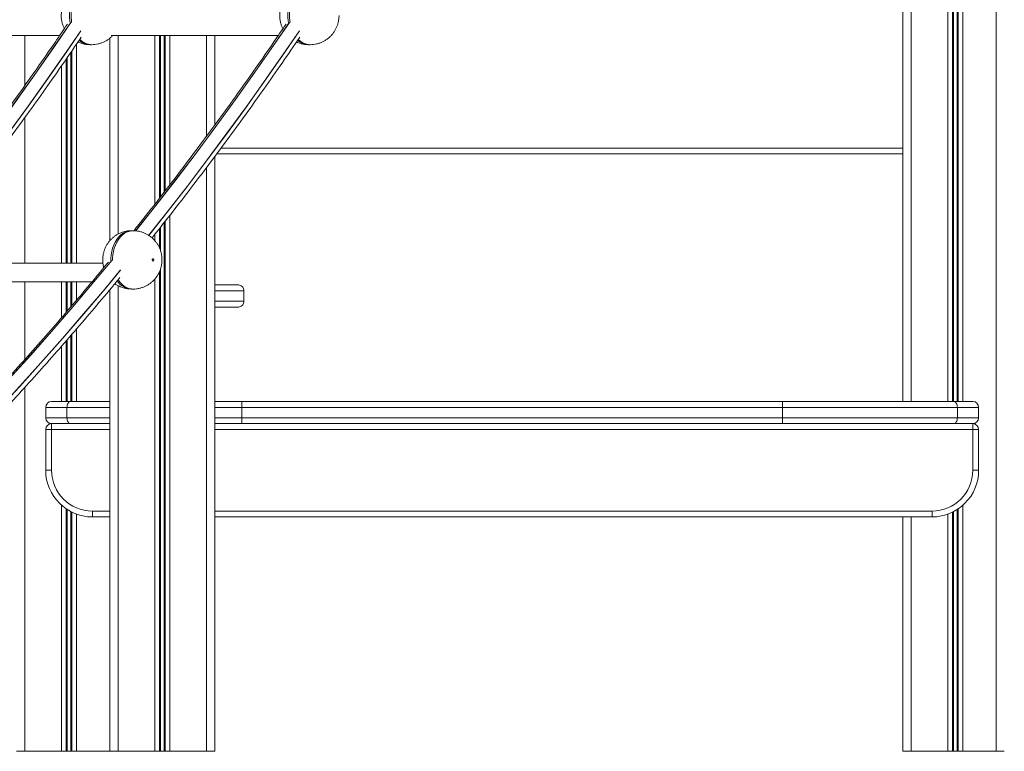
# Model space of a CAD drawing. Units: millimetres. Extents: x -12098 to 26709, y -12412 to 3488.
# Drawn here: x -10420 to -9576, y -2386 to -1759 of the extents above; entities that cross this region are included whole.
import ezdxf

# ---------------------------------------------------------------- set-up
doc = ezdxf.new("R2010")
doc.units = ezdxf.units.MM

msp = doc.modelspace()

# ---------------------------------------------------------------- linework, layer by layer
at = {"color": 7, "linetype": 'Continuous', "lineweight": 15}
for p, q in [((-9662.82, -1066.35), (-9662.82, -2086.35)), ((-9582.82, -1066.35), (-9582.82, -2386.35)), ((-10528.94, -1772.58), (-10385.9, -1772.58)), ((-10341.56, -1772.58), (-10198.52, -1772.58)), ((-10252.82, -1772.58), (-10252.82, -1849.22)), ((-10359.81, -1780.33), (-10358.4, -1780.33)), ((-10342.82, -1774.72), (-10342.82, -1948.41)), ((-10172.43, -1780.33), (-10171.01, -1780.33)), ((-9662.82, -1873.98), (-10251.19, -1873.98)), ((-10252.82, -1876.17), (-10252.82, -2386.35)), ((-10322.82, -1939.88), (-10324.24, -1939.88)), ((-10348.76, -1967.84), (-10488.4, -1967.84)), ((-10494.71, -1983.84), (-10358.25, -1983.84)), ((-10342.82, -1990.41), (-10342.82, -2386.35)), ((-10324.24, -1989.88), (-10322.82, -1989.88)), ((-10252.82, -1986.35), (-10232.82, -1986.35)), ((-10227.82, -2000.35), (-10227.82, -1991.35)), ((-10232.82, -2005.35), (-10252.82, -2005.35)), ((-10379.58, -2091.35), (-10397.82, -2091.35)), ((-10397.82, -2100.35), (-10397.82, -2091.35)), ((-10392.82, -2086.35), (-10376.4, -2086.35)), ((-10379.58, -2100.35), (-10379.58, -2091.35)), ((-10376.4, -2086.35), (-10342.82, -2086.35)), ((-10252.82, -2086.35), (-10229.57, -2086.35)), ((-10229.69, -2100.35), (-10229.69, -2091.35)), ((-9765.95, -2091.35), (-10229.69, -2091.35)), ((-10229.57, -2086.35), (-9766.07, -2086.35)), ((-9766.07, -2086.35), (-9619.24, -2086.35)), ((-9765.95, -2100.35), (-9765.95, -2091.35)), ((-9616.06, -2091.35), (-9765.95, -2091.35)), ((-9619.24, -2086.35), (-9602.82, -2086.35)), ((-9616.06, -2100.35), (-9616.06, -2091.35)), ((-9597.82, -2091.35), (-9616.06, -2091.35)), ((-9597.82, -2100.35), (-9597.82, -2091.35)), ((-10397.82, -2100.35), (-10379.58, -2100.35)), ((-10229.69, -2100.35), (-9765.95, -2100.35)), ((-9765.95, -2100.35), (-9616.06, -2100.35)), ((-9616.06, -2100.35), (-9597.82, -2100.35)), ((-10397.82, -2110.35), (-10392.82, -2110.35)), ((-10397.82, -2145.35), (-10397.82, -2110.35)), ((-10392.82, -2110.35), (-10392.82, -2105.35)), ((-10392.82, -2105.35), (-10392.49, -2105.35)), ((-10392.82, -2110.35), (-10392.82, -2145.35)), ((-10376.4, -2105.35), (-10392.49, -2105.35)), ((-10342.82, -2105.35), (-10376.4, -2105.35)), ((-10229.57, -2105.35), (-10252.82, -2105.35)), ((-9766.07, -2105.35), (-10229.57, -2105.35)), ((-9619.24, -2105.35), (-9766.07, -2105.35)), ((-9603.15, -2105.35), (-9619.24, -2105.35)), ((-9603.15, -2105.35), (-9602.82, -2105.35)), ((-9602.82, -2110.35), (-9602.82, -2105.35)), ((-9602.82, -2145.35), (-9602.82, -2110.35)), ((-9602.82, -2110.35), (-9597.82, -2110.35)), ((-9597.82, -2110.35), (-9597.82, -2145.35)), ((-10397.82, -2145.35), (-10392.82, -2145.35)), ((-9602.82, -2145.35), (-9597.82, -2145.35)), ((-10357.82, -2185.35), (-10357.82, -2180.35)), ((-10342.82, -2185.35), (-10357.82, -2185.35)), ((-9637.82, -2185.35), (-10252.82, -2185.35)), ((-9662.82, -2185.35), (-9662.82, -2386.35)), ((-9637.82, -2185.35), (-9637.82, -2180.35)), ((-10422.82, -2386.35), (-10415.82, -2386.35)), ((-10415.82, -2386.35), (-10384.22, -2386.35)), ((-10384.22, -2386.35), (-10380.32, -2386.35)), ((-10380.32, -2386.35), (-10379.38, -2386.35)), ((-10379.38, -2386.35), (-10376.26, -2386.35)), ((-10376.26, -2386.35), (-10375.32, -2386.35)), ((-10375.32, -2386.35), (-10371.42, -2386.35)), ((-10371.42, -2386.35), (-10342.82, -2386.35)), ((-10342.82, -2386.35), (-10335.82, -2386.35)), ((-10335.82, -2386.35), (-10304.22, -2386.35)), ((-10304.22, -2386.35), (-10300.32, -2386.35)), ((-10300.32, -2386.35), (-10299.38, -2386.35)), ((-10299.38, -2386.35), (-10296.26, -2386.35)), ((-10296.26, -2386.35), (-10295.32, -2386.35)), ((-10295.32, -2386.35), (-10291.42, -2386.35)), ((-10291.42, -2386.35), (-10259.82, -2386.35)), ((-10259.82, -2386.35), (-10252.82, -2386.35)), ((-9662.82, -2386.35), (-9655.82, -2386.35)), ((-9655.82, -2386.35), (-9624.22, -2386.35)), ((-9624.22, -2386.35), (-9620.32, -2386.35)), ((-9620.32, -2386.35), (-9619.38, -2386.35)), ((-9619.38, -2386.35), (-9616.26, -2386.35)), ((-9616.26, -2386.35), (-9615.32, -2386.35)), ((-9615.32, -2386.35), (-9611.42, -2386.35)), ((-9611.42, -2386.35), (-9582.82, -2386.35)), ((-9582.82, -2386.35), (-9575.82, -2386.35))]:
    msp.add_line(p, q, dxfattribs=at)
at = {"color": 8, "linetype": 'Continuous', "lineweight": 15}
for p, q in [((-9655.82, -1066.35), (-9655.82, -2086.35)), ((-9624.22, -1066.35), (-9624.22, -2086.35)), ((-9620.32, -1066.35), (-9620.32, -2086.35)), ((-9619.38, -1066.35), (-9619.38, -2086.35)), ((-9616.26, -1066.35), (-9616.26, -2086.35)), ((-9615.32, -1066.35), (-9615.32, -2086.35)), ((-9611.42, -1066.35), (-9611.42, -2086.35)), ((-10415.82, -1772.58), (-10415.82, -1815.46)), ((-10335.82, -1772.58), (-10335.82, -1942.83)), ((-10304.22, -1772.58), (-10304.22, -1917.04)), ((-10300.32, -1772.58), (-10300.32, -1912.06)), ((-10299.38, -1772.58), (-10299.38, -1910.86)), ((-10296.26, -1772.58), (-10296.26, -1906.85)), ((-10295.32, -1772.58), (-10295.32, -1905.63)), ((-10291.42, -1772.58), (-10291.42, -1900.55)), ((-10259.82, -1772.58), (-10259.82, -1858.71)), ((-10371.42, -1779.8), (-10371.42, -1967.84)), ((-10376.26, -1786.86), (-10376.26, -1967.84)), ((-10375.32, -1785.49), (-10375.32, -1967.84)), ((-10380.32, -1792.78), (-10380.32, -1967.84)), ((-10379.38, -1791.41), (-10379.38, -1967.84)), ((-10384.22, -1798.42), (-10384.22, -1967.84)), ((-10415.82, -1843), (-10415.82, -1967.84)), ((-10247.47, -1868.98), (-9662.82, -1868.98)), ((-10259.82, -1885.55), (-10259.82, -2386.35)), ((-10296.26, -1932.87), (-10296.26, -2386.35)), ((-10295.32, -1931.69), (-10295.32, -2386.35)), ((-10291.42, -1926.75), (-10291.42, -2386.35)), ((-10300.32, -1938.01), (-10300.32, -1954.6)), ((-10299.38, -1936.83), (-10299.38, -1957.05)), ((-10304.22, -1942.95), (-10304.22, -1948.46)), ((-10300.32, -1975.14), (-10300.32, -2386.35)), ((-10299.38, -1972.7), (-10299.38, -2386.35)), ((-10415.82, -1983.84), (-10415.82, -2050.39)), ((-10384.22, -1983.84), (-10384.22, -2014.43)), ((-10380.32, -1983.84), (-10380.32, -2009.92)), ((-10379.38, -1983.84), (-10379.38, -2008.82)), ((-10376.26, -1983.84), (-10376.26, -2005.15)), ((-10375.32, -1983.84), (-10375.32, -2004.05)), ((-10371.42, -1983.84), (-10371.42, -1999.45)), ((-10304.22, -1981.33), (-10304.22, -2386.35)), ((-10335.82, -1986.95), (-10335.82, -2386.35)), ((-10227.82, -1991.35), (-10252.82, -1991.35)), ((-10252.82, -2000.35), (-10227.82, -2000.35)), ((-10371.42, -2024.13), (-10371.42, -2086.35)), ((-10380.32, -2034.4), (-10380.32, -2086.35)), ((-10379.38, -2033.33), (-10379.38, -2086.35)), ((-10376.26, -2029.76), (-10376.26, -2086.35)), ((-10375.32, -2028.69), (-10375.32, -2086.35)), ((-10384.22, -2038.86), (-10384.22, -2086.35)), ((-10415.82, -2074.29), (-10415.82, -2386.35)), ((-10342.82, -2091.35), (-10379.58, -2091.35)), ((-10229.69, -2091.35), (-10252.82, -2091.35)), ((-10379.58, -2100.35), (-10342.82, -2100.35)), ((-10252.82, -2100.35), (-10229.69, -2100.35)), ((-10342.82, -2110.35), (-10392.82, -2110.35)), ((-9602.82, -2110.35), (-10252.82, -2110.35)), ((-10384.22, -2175.4), (-10384.22, -2386.35)), ((-9611.42, -2175.4), (-9611.42, -2386.35)), ((-10380.32, -2178.42), (-10380.32, -2386.35)), ((-10379.38, -2179.04), (-10379.38, -2386.35)), ((-10376.26, -2180.85), (-10376.26, -2386.35)), ((-10375.32, -2181.32), (-10375.32, -2386.35)), ((-10371.42, -2182.97), (-10371.42, -2386.35)), ((-10357.82, -2180.35), (-10342.82, -2180.35)), ((-10252.82, -2180.35), (-9637.82, -2180.35)), ((-9655.82, -2185.35), (-9655.82, -2386.35)), ((-9624.22, -2182.97), (-9624.22, -2386.35)), ((-9620.32, -2181.32), (-9620.32, -2386.35)), ((-9619.38, -2180.85), (-9619.38, -2386.35)), ((-9616.26, -2179.04), (-9616.26, -2386.35)), ((-9615.32, -2178.42), (-9615.32, -2386.35))]:
    msp.add_line(p, q, dxfattribs=at)
at = {"color": 8, "linetype": 'Continuous', "lineweight": 15, "flags": 128}
for points in [[(-10376.98, -1761.28), (-10377.21, -1759.75), (-10377.46, -1756.81), (-10377.46, -1753.85), (-10377.21, -1750.91), (-10376.72, -1748.03), (-10375.99, -1745.25), (-10375.03, -1742.62), (-10373.86, -1740.16), (-10372.49, -1737.92), (-10370.95, -1735.92), (-10369.25, -1734.19), (-10367.41, -1732.76), (-10365.47, -1731.65), (-10363.45, -1730.87), (-10361.38, -1730.43), (-10359.81, -1730.33)], [(-10358.4, -1730.33), (-10359.97, -1730.43), (-10362.04, -1730.87), (-10364.06, -1731.65), (-10366, -1732.76), (-10367.83, -1734.19), (-10369.53, -1735.92), (-10371.08, -1737.92), (-10372.45, -1740.16), (-10373.62, -1742.62), (-10374.57, -1745.25), (-10375.3, -1748.03), (-10375.8, -1750.91), (-10376.04, -1753.85), (-10376.04, -1756.81), (-10375.8, -1759.75), (-10375.57, -1761.28)], [(-10189.6, -1761.28), (-10189.83, -1759.75), (-10190.07, -1756.81), (-10190.07, -1753.85), (-10189.83, -1750.91), (-10189.33, -1748.03), (-10188.6, -1745.25), (-10187.65, -1742.62), (-10186.48, -1740.16), (-10185.11, -1737.92), (-10183.57, -1735.92), (-10181.86, -1734.19), (-10180.03, -1732.76), (-10178.09, -1731.65), (-10176.07, -1730.87), (-10174, -1730.43), (-10172.43, -1730.33)], [(-10171.02, -1730.33), (-10172.58, -1730.43), (-10174.65, -1730.87), (-10176.67, -1731.65), (-10178.62, -1732.76), (-10180.45, -1734.19), (-10182.15, -1735.92), (-10183.7, -1737.92), (-10185.06, -1740.16), (-10186.23, -1742.62), (-10187.19, -1745.25), (-10187.92, -1748.03), (-10188.41, -1750.91), (-10188.66, -1753.85), (-10188.66, -1756.81), (-10188.41, -1759.75), (-10188.18, -1761.28)], [(-10508.1, -1940.07), (-10490.86, -1918.31), (-10473.5, -1895.95), (-10456.32, -1873.33), (-10439.32, -1850.45), (-10422.48, -1827.31), (-10405.83, -1803.91), (-10389.35, -1780.27), (-10376.32, -1761.21)], [(-10376.25, -1761.21), (-10389.28, -1780.27), (-10405.76, -1803.91), (-10422.41, -1827.31), (-10439.25, -1850.45), (-10456.25, -1873.33), (-10473.43, -1895.95), (-10490.78, -1918.31), (-10508.04, -1940.08)], [(-10320.72, -1940.07), (-10303.47, -1918.31), (-10286.12, -1895.95), (-10268.94, -1873.33), (-10251.93, -1850.45), (-10235.1, -1827.31), (-10218.44, -1803.91), (-10201.97, -1780.27), (-10188.94, -1761.21)], [(-10188.87, -1761.21), (-10201.9, -1780.27), (-10218.37, -1803.91), (-10235.03, -1827.31), (-10251.86, -1850.45), (-10268.87, -1873.33), (-10286.05, -1895.95), (-10303.4, -1918.31), (-10320.65, -1940.08)], [(-10496.95, -1943.86), (-10481.43, -1924.26), (-10464.03, -1901.84), (-10446.81, -1879.16), (-10429.76, -1856.21), (-10412.88, -1833.02), (-10396.18, -1809.56), (-10379.66, -1785.86), (-10367.67, -1768.34)], [(-10367.63, -1768.42), (-10379.28, -1785.46), (-10395.81, -1809.18), (-10412.52, -1832.65), (-10429.4, -1855.87), (-10446.46, -1878.83), (-10463.69, -1901.53), (-10481.1, -1923.97), (-10496.87, -1943.89)], [(-10309.57, -1943.86), (-10294.05, -1924.26), (-10276.65, -1901.84), (-10259.43, -1879.16), (-10242.37, -1856.21), (-10225.5, -1833.02), (-10208.8, -1809.56), (-10192.27, -1785.86), (-10180.29, -1768.34)], [(-10180.25, -1768.42), (-10191.9, -1785.46), (-10208.43, -1809.18), (-10225.14, -1832.65), (-10242.02, -1855.87), (-10259.08, -1878.83), (-10276.31, -1901.53), (-10293.71, -1923.97), (-10309.49, -1943.89)], [(-10341.91, -1965.44), (-10341.88, -1963.4), (-10341.64, -1960.46), (-10341.14, -1957.58), (-10340.41, -1954.8), (-10339.46, -1952.17), (-10338.29, -1949.71), (-10336.92, -1947.47), (-10335.38, -1945.47), (-10333.67, -1943.74), (-10331.84, -1942.31), (-10329.9, -1941.2), (-10327.88, -1940.42), (-10325.81, -1939.98), (-10324.24, -1939.88)], [(-10322.83, -1939.88), (-10324.39, -1939.98), (-10326.46, -1940.42), (-10328.48, -1941.2), (-10330.43, -1942.31), (-10332.26, -1943.74), (-10333.96, -1945.47), (-10335.51, -1947.47), (-10336.87, -1949.71), (-10338.04, -1952.17), (-10339, -1954.8), (-10339.73, -1957.58), (-10340.22, -1960.46), (-10340.47, -1963.4), (-10340.5, -1965.44)], [(-10482.86, -2123.87), (-10466.96, -2107.38), (-10448.17, -2087.48), (-10429.53, -2067.31), (-10411.04, -2046.85), (-10392.71, -2026.11), (-10374.54, -2005.09), (-10356.53, -1983.8), (-10341.24, -1965.37)], [(-10341.17, -1965.37), (-10356.46, -1983.8), (-10374.47, -2005.09), (-10392.64, -2026.11), (-10410.97, -2046.85), (-10429.46, -2067.31), (-10448.1, -2087.48), (-10466.89, -2107.38), (-10482.81, -2123.89)], [(-10472.08, -2128.46), (-10457.97, -2113.81), (-10439.13, -2093.87), (-10420.44, -2073.64), (-10401.9, -2053.12), (-10383.52, -2032.33), (-10365.3, -2011.26), (-10347.24, -1989.92), (-10333.66, -1973.56)], [(-10333.64, -1973.66), (-10346.93, -1989.67), (-10365, -2011.03), (-10383.23, -2032.12), (-10401.61, -2052.93), (-10420.16, -2073.45), (-10438.86, -2093.7), (-10457.71, -2113.66), (-10472.02, -2128.52)], [(-10335.78, -1981.9), (-10335.51, -1982.3), (-10333.96, -1984.3), (-10332.26, -1986.02), (-10330.43, -1987.45), (-10328.48, -1988.57), (-10326.46, -1989.35), (-10324.39, -1989.78), (-10322.82, -1989.88)]]:
    msp.add_lwpolyline(points, dxfattribs=at)
at = {"color": 7, "linetype": 'Continuous', "lineweight": 15, "flags": 128}
for points in [[(-10305.15, -1964.88), (-10305.2, -1965.27), (-10305.35, -1965.59), (-10305.58, -1965.81), (-10305.85, -1965.88), (-10306.12, -1965.81), (-10306.35, -1965.59), (-10306.51, -1965.27), (-10306.56, -1964.88), (-10306.51, -1964.5), (-10306.35, -1964.18), (-10306.12, -1963.96), (-10305.85, -1963.88), (-10305.58, -1963.96), (-10305.35, -1964.18), (-10305.2, -1964.5), (-10305.15, -1964.88)], [(-10376.4, -2086.35), (-10377.02, -2086.45), (-10377.62, -2086.73), (-10378.17, -2087.19), (-10378.65, -2087.82), (-10379.04, -2088.57), (-10379.34, -2089.44), (-10379.52, -2090.38), (-10379.58, -2091.35)], [(-9616.06, -2091.35), (-9616.12, -2090.38), (-9616.3, -2089.44), (-9616.59, -2088.57), (-9616.99, -2087.82), (-9617.47, -2087.19), (-9618.02, -2086.73), (-9618.62, -2086.45), (-9619.24, -2086.35)], [(-10379.58, -2100.35), (-10379.52, -2101.33), (-10379.34, -2102.27), (-10379.04, -2103.13), (-10378.65, -2103.89), (-10378.17, -2104.51), (-10377.62, -2104.97), (-10377.02, -2105.26), (-10376.4, -2105.35)], [(-9616.06, -2100.35), (-9616.12, -2101.33), (-9616.3, -2102.27), (-9616.59, -2103.13), (-9616.99, -2103.89), (-9617.47, -2104.51), (-9618.02, -2104.97), (-9618.62, -2105.26), (-9619.24, -2105.35)]]:
    msp.add_lwpolyline(points, dxfattribs=at)
at = {"color": 8, "linetype": 'Continuous', "lineweight": 15}
for centre, radius, start, end in [((-10359.5, -1766.12), 14.21, 227.11191, 268.75895), ((-10357.96, -1765.72), 14.62, 223.28465, 268.30568), ((-10172.12, -1766.12), 14.21, 227.11191, 268.75895), ((-10170.58, -1765.72), 14.62, 223.28465, 268.30568), ((-10323.36, -1974.09), 15.82, 213.54949, 266.82178)]:
    msp.add_arc(centre, radius, start, end, dxfattribs=at)
at = {"color": 7, "linetype": 'Continuous', "lineweight": 15}
for centre, radius, start, end in [((-10392.82, -2091.35), 5, 90, 180), ((-9602.82, -2091.35), 5, 0, 90), ((-10392.82, -2100.35), 5, 180, 270), ((-9602.82, -2100.35), 5, 270, 0), ((-10392.82, -2110.35), 5, 90, 180), ((-9602.82, -2110.35), 5, 0, 90), ((-10357.82, -2145.35), 40, 180, 270), ((-10357.82, -2145.35), 35, 180, 270), ((-9637.82, -2145.35), 35, 270, 0), ((-9637.82, -2145.35), 40, 270, 0)]:
    msp.add_arc(centre, radius, start, end, dxfattribs=at)
for points, knots in [([(-10359.81, -1730.36), (-10360.47, -1730.37), (-10362.06, -1730.37), (-10364.53, -1730.75), (-10367.18, -1731.41), (-10369.71, -1732.37), (-10372.09, -1733.58), (-10374.32, -1735.02), (-10376.36, -1736.69), (-10378.21, -1738.55), (-10379.84, -1740.6), (-10381.26, -1742.8), (-10382.44, -1745.16), (-10383.37, -1747.64), (-10384.05, -1750.24), (-10384.45, -1752.94), (-10384.57, -1755.72), (-10384.37, -1758.56), (-10383.83, -1761.42), (-10383.01, -1764.14), (-10382.23, -1765.84), (-10381.86, -1766.63)], [0, 0, 0, 0, 0.0392874, 0.0936319, 0.1473364, 0.2004602, 0.2530693, 0.305238, 0.3570574, 0.4086319, 0.4600889, 0.5115811, 0.5632894, 0.6154179, 0.6681918, 0.7218395, 0.776564, 0.8325148, 0.8897258, 0.9480967, 1, 1, 1, 1]), ([(-10172.42, -1730.36), (-10173.09, -1730.37), (-10174.67, -1730.37), (-10177.15, -1730.75), (-10179.79, -1731.41), (-10182.32, -1732.37), (-10184.71, -1733.58), (-10186.93, -1735.02), (-10188.98, -1736.69), (-10190.82, -1738.55), (-10192.46, -1740.6), (-10193.87, -1742.8), (-10195.05, -1745.16), (-10195.99, -1747.64), (-10196.67, -1750.24), (-10197.07, -1752.94), (-10197.18, -1755.72), (-10196.98, -1758.56), (-10196.45, -1761.42), (-10195.63, -1764.14), (-10194.84, -1765.84), (-10194.47, -1766.63)], [0, 0, 0, 0, 0.0392874, 0.093632, 0.1473364, 0.2004602, 0.2530694, 0.3052379, 0.3570574, 0.408631, 0.4600888, 0.5115811, 0.5632894, 0.6154179, 0.6681918, 0.7218394, 0.7765639, 0.8325147, 0.8897258, 0.9480966, 1, 1, 1, 1]), ([(-10171.01, -1780.33), (-10171, -1780.33), (-10170.07, -1780.38), (-10168.21, -1780.2), (-10165.5, -1779.76), (-10162.88, -1778.99), (-10160.39, -1777.97), (-10158.05, -1776.68), (-10155.88, -1775.17), (-10153.89, -1773.44), (-10152.11, -1771.52), (-10150.54, -1769.43), (-10149.19, -1767.18), (-10148.08, -1764.78), (-10147.22, -1762.26), (-10146.63, -1759.63), (-10146.34, -1757.3), (-10146.32, -1755.86), (-10146.31, -1755.33)], [0, 0, 0, 0, 0.000794, 0.072068, 0.142463, 0.21205, 0.280904, 0.349116, 0.416791, 0.484047, 0.551031, 0.617921, 0.684919, 0.752276, 0.820263, 0.889179, 0.959315, 1, 1, 1, 1]), ([(-10379.14, -1762.63), (-10382.59, -1767.72), (-10391.14, -1780.33), (-10404.97, -1800.2), (-10420.6, -1822.29), (-10436.4, -1844.14), (-10452.35, -1865.76), (-10468.46, -1887.16), (-10484.72, -1908.31), (-10498.47, -1925.9), (-10506.85, -1936.35), (-10509.7, -1939.9)], [0, 0, 0, 0, 0.082602, 0.20465, 0.326697, 0.448746, 0.570795, 0.692845, 0.814895, 0.936946, 1, 1, 1, 1]), ([(-10191.75, -1762.63), (-10195.2, -1767.72), (-10203.75, -1780.33), (-10217.58, -1800.2), (-10233.22, -1822.29), (-10249.02, -1844.14), (-10264.97, -1865.76), (-10281.07, -1887.16), (-10297.34, -1908.31), (-10311.08, -1925.9), (-10319.46, -1936.35), (-10322.32, -1939.9)], [0, 0, 0, 0, 0.082602, 0.20465, 0.326697, 0.448746, 0.570795, 0.692845, 0.814895, 0.936947, 1, 1, 1, 1]), ([(-10358.39, -1780.33), (-10358.38, -1780.33), (-10357.45, -1780.38), (-10355.59, -1780.2), (-10352.88, -1779.76), (-10350.26, -1778.99), (-10347.78, -1777.97), (-10345.43, -1776.68), (-10343.27, -1775.16), (-10341.63, -1773.79), (-10340.79, -1772.86), (-10340.54, -1772.58)], [0, 0, 0, 0, 0.001548, 0.140507, 0.277753, 0.413422, 0.547664, 0.680653, 0.812596, 0.943721, 1, 1, 1, 1]), ([(-10494.02, -1946), (-10488.86, -1939.51), (-10478.19, -1926.05), (-10462.17, -1905.34), (-10445.93, -1883.95), (-10429.85, -1862.33), (-10413.92, -1840.47), (-10398.15, -1818.39), (-10382.61, -1796.21), (-10372.41, -1781.28), (-10367.34, -1773.86)], [0, 0, 0, 0, 0.117865, 0.244146, 0.370429, 0.496712, 0.622996, 0.749282, 0.875567, 1, 1, 1, 1]), ([(-10370.18, -1778), (-10369.52, -1778.3), (-10367.98, -1779), (-10365.43, -1779.73), (-10362.63, -1780.24), (-10360.76, -1780.3), (-10359.84, -1780.33)], [0, 0, 0, 0, 0.203381, 0.47442, 0.741761, 1, 1, 1, 1]), ([(-10306.63, -1946), (-10301.48, -1939.51), (-10290.8, -1926.05), (-10274.79, -1905.34), (-10258.55, -1883.95), (-10242.47, -1862.33), (-10226.54, -1840.47), (-10210.77, -1818.39), (-10195.23, -1796.21), (-10185.02, -1781.28), (-10179.96, -1773.86)], [0, 0, 0, 0, 0.117865, 0.244146, 0.370429, 0.496712, 0.622996, 0.749281, 0.875567, 1, 1, 1, 1]), ([(-10182.79, -1778), (-10182.13, -1778.3), (-10180.6, -1779), (-10178.05, -1779.73), (-10175.25, -1780.24), (-10173.37, -1780.3), (-10172.45, -1780.33)], [0, 0, 0, 0, 0.2033817, 0.4744206, 0.7417605, 1, 1, 1, 1]), ([(-10324.23, -1939.92), (-10324.9, -1939.92), (-10326.48, -1939.92), (-10328.96, -1940.3), (-10331.6, -1940.96), (-10334.13, -1941.92), (-10336.52, -1943.13), (-10338.74, -1944.57), (-10340.79, -1946.24), (-10342.63, -1948.11), (-10344.27, -1950.15), (-10345.68, -1952.36), (-10346.86, -1954.71), (-10347.8, -1957.19), (-10348.48, -1959.79), (-10348.88, -1962.49), (-10349, -1965.28), (-10348.78, -1968.11), (-10348.45, -1970.23), (-10348.09, -1971.35), (-10348.02, -1971.56)], [0, 0, 0, 0, 0.043529, 0.103745, 0.16325, 0.222111, 0.280402, 0.338205, 0.395621, 0.452765, 0.50978, 0.566834, 0.624126, 0.681886, 0.74036, 0.799801, 0.860437, 0.92243, 0.98582, 1, 1, 1, 1]), ([(-10298.12, -1964.88), (-10298.14, -1964), (-10298.2, -1962.14), (-10298.67, -1959.34), (-10299.45, -1956.61), (-10300.49, -1954.06), (-10301.75, -1951.72), (-10303.25, -1949.53), (-10304.96, -1947.52), (-10306.88, -1945.7), (-10308.98, -1944.1), (-10311.24, -1942.74), (-10313.71, -1941.58), (-10316.37, -1940.68), (-10319.18, -1940.11), (-10321.35, -1939.86), (-10322.56, -1939.91), (-10322.84, -1939.92)], [0, 0, 0, 0, 0.068116, 0.142138, 0.217725, 0.285813, 0.353707, 0.421433, 0.489035, 0.556554, 0.624026, 0.691475, 0.75892, 0.833197, 0.906666, 0.979141, 1, 1, 1, 1]), ([(-10344.1, -1966.79), (-10345.07, -1967.98), (-10351.61, -1976), (-10363.85, -1990.61), (-10380.83, -2010.6), (-10397.97, -2030.33), (-10415.24, -2049.81), (-10432.65, -2069.05), (-10450.19, -2088.03), (-10467.35, -2106.24), (-10478.72, -2117.99), (-10484.15, -2123.6)], [0, 0, 0, 0, 0.02162, 0.145266, 0.268913, 0.392561, 0.516211, 0.639861, 0.763513, 0.887166, 1, 1, 1, 1]), ([(-10322.82, -1989.88), (-10322.81, -1989.88), (-10321.87, -1989.93), (-10320.02, -1989.75), (-10317.3, -1989.31), (-10314.69, -1988.54), (-10312.2, -1987.52), (-10309.86, -1986.23), (-10307.69, -1984.72), (-10305.7, -1982.99), (-10303.92, -1981.07), (-10302.35, -1978.98), (-10301, -1976.73), (-10299.89, -1974.33), (-10299.03, -1971.81), (-10298.44, -1969.18), (-10298.15, -1966.85), (-10298.13, -1965.41), (-10298.12, -1964.88)], [0, 0, 0, 0, 0.000792, 0.072066, 0.142462, 0.212049, 0.280903, 0.349116, 0.41679, 0.484046, 0.551032, 0.61792, 0.684919, 0.752275, 0.820264, 0.88918, 0.959315, 1, 1, 1, 1]), ([(-10469.06, -2131.04), (-10467.06, -2128.99), (-10459.07, -2120.78), (-10445.23, -2106.17), (-10427.54, -2087.21), (-10410, -2067.97), (-10392.6, -2048.49), (-10375.33, -2028.77), (-10358.22, -2008.79), (-10344.53, -1992.55), (-10336.59, -1982.89), (-10334.27, -1980.05)], [0, 0, 0, 0, 0.043148, 0.172182, 0.301217, 0.430255, 0.559293, 0.688333, 0.817374, 0.946416, 1, 1, 1, 1]), ([(-10338.54, -1985.24), (-10338.22, -1985.48), (-10337.2, -1986.24), (-10335.22, -1987.33), (-10332.64, -1988.46), (-10329.86, -1989.28), (-10327.06, -1989.79), (-10325.18, -1989.85), (-10324.26, -1989.88)], [0, 0, 0, 0, 0.07767, 0.250268, 0.442032, 0.631874, 0.819123, 1, 1, 1, 1]), ([(-10227.82, -1991.35), (-10227.87, -1990.79), (-10227.99, -1989.67), (-10228.85, -1988.17), (-10230.12, -1987.03), (-10231.5, -1986.46), (-10232.43, -1986.35), (-10232.8, -1986.35), (-10232.82, -1986.35)], [0, 0, 0, 0, 0.214605, 0.42921, 0.643838, 0.858532, 0.991828, 1, 1, 1, 1]), ([(-10232.82, -2005.35), (-10232.8, -2005.35), (-10232.43, -2005.35), (-10231.5, -2005.24), (-10230.12, -2004.67), (-10228.85, -2003.53), (-10227.99, -2002.04), (-10227.87, -2000.91), (-10227.82, -2000.35)], [0, 0, 0, 0, 0.008172, 0.141468, 0.356163, 0.570791, 0.785392, 1, 1, 1, 1]), ([(-10229.57, -2086.35), (-10229.57, -2086.35), (-10229.58, -2086.35), (-10229.6, -2086.46), (-10229.63, -2087.03), (-10229.66, -2088.17), (-10229.68, -2089.67), (-10229.69, -2090.79), (-10229.69, -2091.35)], [0, 0, 0, 0, 0.008187, 0.141468, 0.356168, 0.570794, 0.785395, 1, 1, 1, 1]), ([(-9766.07, -2086.35), (-9766.07, -2086.35), (-9766.06, -2086.35), (-9766.04, -2086.46), (-9766.01, -2087.03), (-9765.98, -2088.17), (-9765.95, -2089.67), (-9765.95, -2090.79), (-9765.95, -2091.35)], [0, 0, 0, 0, 0.008187, 0.141468, 0.356168, 0.570794, 0.785395, 1, 1, 1, 1]), ([(-10229.69, -2100.35), (-10229.69, -2100.91), (-10229.68, -2102.04), (-10229.66, -2103.53), (-10229.63, -2104.67), (-10229.6, -2105.24), (-10229.58, -2105.35), (-10229.57, -2105.35), (-10229.57, -2105.35)], [0, 0, 0, 0, 0.214605, 0.429206, 0.643832, 0.858532, 0.991813, 1, 1, 1, 1]), ([(-9765.95, -2100.35), (-9765.95, -2100.91), (-9765.95, -2102.04), (-9765.98, -2103.53), (-9766.01, -2104.67), (-9766.04, -2105.24), (-9766.06, -2105.35), (-9766.07, -2105.35), (-9766.07, -2105.35)], [0, 0, 0, 0, 0.214605, 0.429206, 0.643832, 0.858532, 0.991813, 1, 1, 1, 1])]:
    msp.add_open_spline(points, degree=3, knots=knots, dxfattribs=at)

doc.saveas('drawing.dxf')
